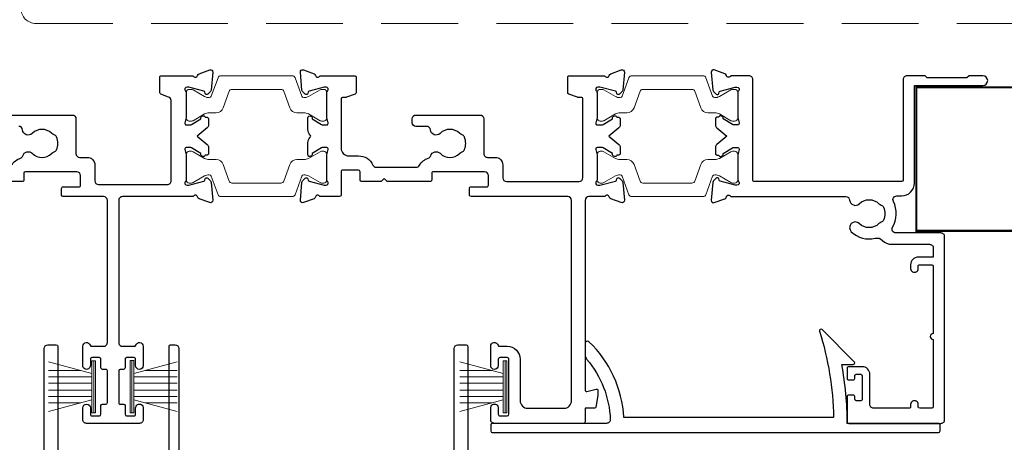
# Model space of a CAD drawing. Units: millimetres. Extents: x 23 to 1863, y -511 to 568.
# Drawn here: x 159 to 290, y 193 to 249 of the extents above; entities that cross this region are included whole.
import ezdxf

# ---------------------------------------------------------------- set-up
doc = ezdxf.new("R2010")
doc.units = ezdxf.units.MM
doc.header["$MEASUREMENT"] = 0
doc.linetypes.add('DASHED', pattern=[19.049999999999997, 12.7, -6.35])
doc.layers.add('APL Joinery', color=2, linetype='Continuous')

msp = doc.modelspace()

# ---------------------------------------------------------------- linework, layer by layer
at = {"layer": 'APL Joinery', "color": 252, "lineweight": 15}
for p, q in [((168.8005730409221, 202.5938481378768), (163.0505730409221, 204.1345559943564)), ((168.8005730409221, 197.3952909793617), (168.8005730409221, 204.2952909793616)), ((169.3005730409221, 204.2952909793616), (168.8005730409221, 204.2952909793616)), ((169.0505730409221, 197.3952909793617), (169.0505730409221, 204.2952909793616)), ((169.3005730409221, 197.3952909793617), (169.3005730409221, 204.2952909793616)), ((173.8599945174304, 197.3986710971697), (173.8599945174304, 204.2986710971696)), ((173.8599945174304, 204.2986710971696), (174.3599945174304, 204.2986710971696)), ((174.1099945174304, 197.3986710971697), (174.1099945174304, 204.2986710971696)), ((174.3599945174304, 197.3986710971697), (174.3599945174304, 204.2986710971696)), ((174.3599945174304, 202.5972282556848), (180.1099945174304, 204.1379361121644)), ((223.2599776136258, 202.5942606707837), (217.5099776136258, 204.1349685272633)), ((223.2599776136258, 197.3957035122687), (223.2599776136258, 204.2957035122685)), ((223.7599776136258, 204.2957035122685), (223.2599776136258, 204.2957035122685)), ((223.5099776136258, 197.3957035122687), (223.5099776136258, 204.2957035122685)), ((223.7599776136258, 197.3957035122687), (223.7599776136258, 204.2957035122685)), ((167.3396884682413, 202.9852909793619), (163.0505730409221, 202.9852909793619)), ((168.8005730409221, 202.145290979362), (163.0505730409221, 202.145290979362)), ((174.3599945174304, 202.1486710971699), (180.1099945174304, 202.1486710971699)), ((175.8208790901112, 202.9886710971699), (180.1099945174304, 202.9886710971699)), ((221.799093040945, 202.9857035122688), (217.5099776136258, 202.9857035122688)), ((223.2599776136258, 202.1457035122689), (217.5099776136258, 202.1457035122689)), ((168.8005730409221, 201.3052909793618), (163.0505730409221, 201.3052909793622)), ((174.3599945174304, 201.3086710971698), (180.1099945174304, 201.3086710971701)), ((223.2599776136258, 201.3057035122687), (217.5099776136258, 201.3057035122691)), ((168.8005730409221, 200.3852909793617), (163.0505730409221, 200.3852909793621)), ((168.8005730409221, 199.5452909793621), (163.0505730409221, 199.5452909793621)), ((174.3599945174304, 200.3886710971697), (180.1099945174304, 200.3886710971701)), ((174.3599945174304, 199.54867109717), (180.1099945174304, 199.54867109717)), ((223.2599776136258, 200.3857035122687), (217.5099776136258, 200.385703512269)), ((223.2599776136258, 199.545703512269), (217.5099776136258, 199.545703512269)), ((163.0505730409221, 197.5560259643678), (168.8005730409221, 199.0967338208467)), ((167.3396884682424, 198.7052909793621), (163.0505730409221, 198.7052909793621)), ((180.1099945174304, 197.5594060821758), (174.3599945174304, 199.1001139386547)), ((175.8208790901101, 198.7086710971701), (180.1099945174304, 198.7086710971701)), ((217.5099776136258, 197.5564384972747), (223.2599776136258, 199.0971463537537)), ((221.7990930409462, 198.7057035122691), (217.5099776136258, 198.7057035122691)), ((168.8005730409221, 197.3952909793617), (169.3005730409221, 197.3952909793617)), ((174.3599945174304, 197.3986710971697), (173.8599945174304, 197.3986710971697)), ((223.2599776136258, 197.3957035122687), (223.7599776136258, 197.3957035122687))]:
    msp.add_line(p, q, dxfattribs=at)
at = {"layer": 'APL Joinery', "color": 7, "linetype": 'DASHED', "lineweight": 13, "ltscale": 0.8}
msp.add_lwpolyline([(159.4000925984988, 350.9112858480881), (159.4000925984988, 250.9112858480881, 0.4142135623730951), (161.4000925984988, 248.9112858480881), (350.9537571022342, 248.9112858480882)], format="xyb", dxfattribs=at)
at = {"layer": 'APL Joinery', "color": 2, "lineweight": 25}
for points in [[(157.7007658401487, 236.7982104236371), (166.2007696334239, 236.7981708122564, -0.414213562373095), (166.7007673033383, 236.2981684821816), (166.7007458666155, 231.6981716684886, 0.4142135623730951), (167.2007423121819, 231.1981693384212), (168.2007394609976, 231.1981622295869, -0.4142114802393302), (169.200732352143, 230.1981622296122), (169.200732352143, 228.0976223938298, 0.4142119873086242), (169.7007296633383, 227.5976223938371), (178.8007286261307, 227.5975734575964, 0.4142136531582792), (179.3007317233528, 228.0975705153359), (179.300792788251, 238.7128750223332, 0.3165785655552377), (178.9696168201494, 239.1835141129487), (177.9332529783257, 239.5552728449533, -0.3165778097896018), (177.8007825910826, 239.7435279316625), (177.8007887647846, 241.7981077267478, -0.4142140472026471), (178.0007896968157, 241.9981071257759), (182.2179690400611, 241.9980782373518, 0.7647271082414178), (182.7953953791328, 242.0413241841799, -0.2637246696216103), (182.9873740331751, 242.2664801854108), (184.3982103106273, 242.7799731939736, -0.5486187866258538), (184.7996729502996, 242.471916322503), (184.5927014253962, 240.1063812916951, -0.1763269807101071), (184.5059739558952, 239.9203964905062), (184.1422187421966, 239.5566455578191, -0.5773502691897756), (183.8076127482958, 239.6463050740273), (183.7627849591848, 239.8136085985661, 0.2679491924313749), (183.6213644351436, 239.9550307869958), (181.6328676796166, 240.487859428239, 0.06554346281512644), (181.5552220262403, 240.4980821372585), (181.4008029257996, 240.4980830459379, 0.6885002580595616), (181.2007998446321, 239.9744774251025, -0.2134217652764951), (181.30079852881, 239.7508700389114), (181.3007795372687, 236.5234869668353, -0.06325539363169386), (181.294428410354, 236.4734870042068), (181.1071258070986, 235.7480847756179, 0.490314394826173), (181.3007735032809, 235.4980836360923), (181.8219668517386, 235.4980805691291, 0.1378721067475191), (181.9782699998223, 235.5420144101811), (183.2317424025744, 236.3071271083087, -0.3610898151037011), (183.3351725549392, 236.60935840082), (183.4205279412545, 236.6614588617318, -0.5198077474429508), (183.7957283620311, 236.4980689545436), (184.045728362027, 236.4980674834182, -0.4142135623729272), (184.2457271851229, 236.2980663065213), (184.2457223844727, 235.4822537793313, -0.2225861044826479), (184.0658123242518, 235.0981441984131), (182.7457136507949, 233.9980751317027), (184.0657993774396, 232.8979905288263, -0.2225848817215418), (184.2457049170612, 232.5138788305692), (184.245700116411, 231.6980663033816, -0.414214927303317), (184.0456989395139, 231.498067480286), (183.7956989395184, 231.4980689514114, -0.519807747443617), (183.4204965958314, 231.3346834599694), (183.3351418226926, 231.3867849254253, -0.3610898151036863), (183.2317152272961, 231.6890174351855), (181.9782518292446, 232.454144885381, 0.1378721067475381), (181.8219491982293, 232.4980805659623), (181.3007558497716, 232.4980836329254, 0.4903143948260679), (181.1071052113385, 232.2480847724576), (181.2943992773199, 231.5226803395538, -0.06325422393016726), (181.3007498157843, 231.4726803021828), (181.3007308242432, 228.2452972301063, -0.2134229833830849), (181.2007295084362, 228.0216910208158, 0.688500258059445), (181.4007264272737, 227.4980830461797), (181.5551455277142, 227.4980821375003, 0.06554346281496097), (181.6327913013961, 227.508303932707), (183.6212943276474, 228.0411091712882, 0.2679491924311346), (183.7627165160771, 228.1825296953293), (183.8075462741811, 228.3498326922786, -0.5773502691893335), (184.1421533232615, 228.4394882705013), (184.5059042559488, 228.0757330568029, -0.1763269807102027), (184.592629536588, 227.889747234931), (184.7995732257567, 225.5242097196375, -0.5486187866259856), (184.3981069605896, 225.2161575730032), (182.9872767222665, 225.7296671872215, -0.2637246696216978), (182.7953007180991, 225.9548254478343, 0.7647271082417466), (182.2178748880295, 225.9980781903919), (172.8506415430275, 225.9981286046396, 0.4142149273031209), (172.3506386007771, 225.498129216819), (172.350615583172, 206.6985636737702, 0.4142149273031583), (172.8506173010811, 206.1985630616024), (174.4297244987361, 206.1985684871291, 0.3317136665976962), (174.6213940593667, 206.3414500478071, -0.8647432042509369), (175.6005697043852, 206.1986556636911), (175.6005784656298, 203.6486830276909, -0.9999999999999999), (174.6005784656357, 203.648679591873), (174.6005755455693, 204.4985690741327, 0.4142149279303274), (174.4005748579783, 204.6985683869674), (173.4005748804119, 204.6985649490072, 0.4142135625768793), (173.2005755701464, 204.4985642638466), (173.2005795246696, 203.3486845685733, -0.4142149280525236), (173.0005792798025, 203.148683880898), (172.5506112369081, 203.1486844318125, 0.4142135623730119), (172.35061099204, 202.9486846766809), (172.3506058497731, 198.7486575176584, 0.4142135623731783), (172.5506056045484, 198.5486572729684), (173.0005969490842, 198.5486567212237, -0.4142121979895244), (173.2005967030564, 198.3486574088171), (173.200600649481, 197.1985651672199, 0.414213369147375), (173.4006012041889, 196.9985658538727), (174.4006012184757, 196.9985686274179, 0.4142137563486264), (174.6006006637654, 197.198569314581), (174.6005977430337, 198.0486524199586, -1.000000000000071), (175.6005977691062, 198.0486558557776), (175.600603094903, 196.4985743398586, -0.4142270477998996), (175.100602482738, 195.9985811923471), (168.1006024827323, 195.9985811923471, -0.4142149273031271), (167.6006030949118, 196.4985841345922), (167.600612216369, 198.0486656504905, -1), (168.6006122424299, 198.0486597659886), (168.6006072401145, 197.1985766606211, 0.4142137569758017), (168.8006061960937, 196.9985754837233), (169.8006062103707, 196.9985702636366, 0.4142133686022775), (170.0006072522434, 197.1985690847319), (170.0006140162184, 198.3486613265487, -0.4142121981941426), (170.2006142610831, 198.5486601501599), (170.6506056049062, 198.5486595992169, 0.414213562373095), (170.8506058497742, 198.7486593543484), (170.8506109920411, 202.9486865133711, 0.4142135623731783), (170.6506112372659, 203.1486867580611), (170.2006431936589, 203.1486873097773, -0.4142149278484231), (170.0006434396885, 203.3486884862479), (170.0006502112417, 204.4985681812751, 0.4142135631219694), (169.8006513881456, 204.6985693586836), (168.8006514105908, 204.698575243185, 0.4142135623731781), (168.6006502336937, 204.4985764200887), (168.6006452325176, 203.6486869378361, -1.000002330082893), (167.6006452325349, 203.648692822341), (167.6006602378532, 206.1986654583109, -0.8647432042508681), (168.579836232527, 206.3414574447361, 0.3317136665978664), (168.7715054432854, 206.1985754147204), (170.3506126409225, 206.1985661224616, 0.4142149273031542), (170.8506155831731, 206.6985655102822), (170.8506386007937, 225.4981438345254, 0.4142118388434752), (170.3506421552157, 225.9981444466833), (165.0007173432439, 225.9981796345008, -0.4142132037718803), (164.800718765016, 226.198180811396), (164.8007240610676, 227.0981808113806, -0.4142135885614712), (165.0007252558469, 227.2981796344766), (167.1007252215741, 227.2981670892563, 0.4142135885614712), (167.3007264163537, 227.4981659123523), (167.300734066206, 228.7981659339972, 0.4142135623718963), (166.8007370084654, 229.2981688762375), (160.0008628467897, 229.2982088901087, 0.4142135623730117), (159.8008616698929, 229.0982100670123), (159.8008563738434, 228.1982103948558, -0.4142148030383461), (159.6008552817996, 227.9982115717598), (153.9007283216159, 227.998242695795)], [(231.8008272026796, 225.9980765432181), (219.0007353245517, 225.9981406842911, -0.414213291332467), (218.8007365015391, 226.1981416163199), (218.8007406956835, 227.0981416163102, -0.4142135885612632), (219.000741645596, 227.2981406842756), (221.100741611337, 227.2981307101721, 0.4142135885615129), (221.3007425612495, 227.4981297781379), (221.300748619458, 228.798129799789, 0.414213562373095), (220.8007509495437, 229.2981321298637), (214.000876787824, 229.2981638183679, 0.4142135623732199), (213.800875855794, 229.0981647504021), (213.8008716616513, 228.1981650782405, -0.4142135755349204), (213.6008708144748, 227.9981660102742), (207.9007438542571, 227.9981901554084), (207.5007463579729, 228.3981923111419), (207.100747932253, 227.9981966822066), (204.5007449295944, 227.9982146514586, -0.4142135492116031), (204.3007458753459, 228.1982155834885), (204.3007510015249, 229.2982161400699, 0.4142135412193509), (204.1007519480032, 229.4982170721003), (202.0007519480268, 229.4982270100948, 0.4142135835252996), (201.8007510015534, 229.2982279421292), (201.8007365550546, 226.1982275955164, -0.4142129164974548), (201.6007360640562, 225.998228527549), (198.9835783354942, 225.9982349526768, 0.7647268992082842), (198.4061520793129, 225.9549884543019, -0.2637244801766432), (198.2141737818806, 225.7298323920061), (196.8033383374422, 225.2163374414197, -0.5486188105632988), (196.4018752667974, 225.5243937707299), (196.6088436682398, 227.8899293813011, -0.1763271449819665), (196.6955710252604, 228.0759144331662), (197.0593253805593, 228.4396650126255, -0.5773492944571338), (197.3939312853519, 228.3500062936733), (197.4387599147637, 228.1827020546812, 0.2679485722371721), (197.5801805034061, 228.0412804978076), (199.5686763128822, 227.5084548892008, 0.06554276445484673), (199.6463211451411, 227.4982322814349), (199.8007418026897, 227.4982311445881, 0.6885015606816351), (200.0007448670769, 228.0218371768909, -0.2134220131825429), (199.900745722864, 228.2454446418774), (199.9007611354963, 231.4728254660693, -0.06325403555919872), (199.9071121694405, 231.5228252904104), (200.0944140273713, 232.2482302045235, 0.4903143806050769), (199.9007658755099, 232.4982309839807), (199.3795721816294, 232.4982331057416, 0.1378719753762944), (199.2232692452705, 232.45429906183), (197.9697980053116, 231.6891848405142, -0.3610898151036866), (197.8663682229813, 231.3869534213694), (197.7810130494801, 231.3348529469179, -0.5855240365671818), (197.4007616359447, 231.5482423946256), (197.4007688293896, 233.1238254661303, -0.2069804111120826), (197.7159185731511, 233.852504732229, 0.4324889310557316), (197.7159199562959, 234.143976964944, -0.2069803173616929), (197.4007771282585, 234.8726588624205), (197.4007843217018, 236.4482417142181, -0.585522401977747), (197.7810366447164, 236.6616283239921), (197.866391947969, 236.6095272710048, -0.3610910804856878), (197.9698200443412, 236.3072943646842), (199.2232840587421, 235.5421684776045, 0.1378721978349632), (199.3795868465473, 235.4982329732061), (199.9007802852572, 235.4982306800828, 0.4903144497917167), (200.0944305436428, 235.7482298623968), (199.9071349221192, 236.4736353392871, -0.06325436275456274), (199.9007843005551, 236.5236354767204), (199.900799713206, 239.7510171175603, -0.2134217265888555), (200.0008007479574, 239.9746234081418, 0.6885002460535383), (199.8008031807601, 240.4982311313971), (199.6463834511025, 240.4982318510177, 0.0655435043265279), (199.5687376664808, 240.4880099544617), (197.580235944171, 239.9552022833653, 0.2679491707440541), (197.4388139445245, 239.8137815903645), (197.3939844936047, 239.6464789204879, -0.577350047290353), (197.059377648437, 239.5568228384469), (196.6956253723028, 239.920578020581, -0.1763272354796891), (196.6088997143021, 240.1065639739148), (196.4019540080203, 242.4720999781087, -0.5486186095310804), (196.8034198419218, 242.7801525426108), (198.2142506726566, 242.2666450233936, -0.2637245268211679), (198.4062269721373, 242.0414871977389, 0.7647261849067786), (198.9836526548069, 241.9982349394718), (203.6006257591178, 241.9982134236369, -0.4142113173456199), (203.8006248270848, 241.7982140246088), (203.800631001222, 239.7434894068909, -0.3165778097896059), (203.668160613979, 239.5552343201816), (202.5122616649342, 239.1405966125729, -0.0863176979211045), (202.4447320521783, 239.1288510983123), (202.0007959779998, 239.1288510983123, 0.4142121941415707), (201.8007959780019, 238.9288520325997), (201.8007654706034, 232.398227882565, 0.4142135656758846), (202.8007608104321, 231.3982232111392), (204.1007607878636, 231.3982171529308, -0.2913362346406302), (206.0035524369175, 230.1866691175442, 0.291336234640656), (206.4565972537325, 229.8982058178302), (211.749214307379, 229.8981755611936, 0.2679490582846981), (212.1822280491452, 230.1481733264989, -0.1833929881281463), (213.3369333799675, 231.0904440983662, 0.242446183735155), (213.6568605023025, 231.4181415166364, -0.5633780014548188), (214.9008613919188, 231.7318104066529, 0.4105354136279879), (217.5006558478078, 231.7317982911937, -0.1208298210875483), (217.807346838502, 231.9150600356907, 0.2159691418845473), (218.1166483403926, 232.1882725554045, 0.2141168045769921), (218.1166563546477, 233.9080105934186, 0.2159691418845733), (217.8073573991989, 234.1812259959098, -0.1208298210875811), (217.5006681165762, 234.3644905988575, 0.410535379345209), (214.9008738151645, 234.3645028668621, -0.637384319896574), (213.6262945850818, 234.8381625859741, 0.3909468341868337), (213.1278993038679, 235.2981648228252), (211.7007752396572, 235.2981714734522, -0.4142135623730971), (211.2007775697427, 235.7981738035272), (211.2007798998229, 236.2981738035217, -0.4142135623730949), (211.7007822298976, 236.7981714734361), (220.2007860231728, 236.7981318620553, -0.414213562373095), (220.7007836930872, 236.2981295319806), (220.7007622563644, 231.6981327182876, 0.4142135623730981), (221.2007587019309, 231.1981303882201), (222.2007558507518, 231.1981232793858, -0.4142121974443824), (223.2007487418927, 230.198123279411), (223.2007487418927, 228.4978844685396, 0.4142135623730951), (223.7007486863787, 227.9978844685396), (233.3007519595596, 227.9978832916391, 0.4142122299637176), (233.8007520150681, 228.4978809615592), (233.8007968851544, 238.9288498125585, 0.4142148222895983), (233.6007968851562, 239.128850672883), (233.1566979298753, 239.1288506728829, -0.08631769792110483), (233.0891683171193, 239.1405961871435), (231.9332693680746, 239.5552338947522, -0.3165778097895901), (231.8007989808315, 239.7434889814614), (231.8008051545335, 241.7980687765468, -0.4142140472026545), (232.0008060865646, 241.9980681755748), (236.7179675545087, 241.9980461928459, 0.7647271082415613), (237.295393840632, 242.0412928466408, -0.2637246696216474), (237.4873722190063, 242.2664490829191), (238.8982078677668, 242.7799438188268, -0.5486187866259593), (239.2996708846056, 242.4718874388835), (239.0927022559246, 240.1063521546737, -0.1763269807077135), (239.0059750141344, 239.920367247303), (238.6422202457911, 239.5566158692548, -0.5773502691927064), (238.3076141421153, 239.6462749757898), (238.2627861481678, 239.8135784454437, 0.2679491924312092), (238.1213654509774, 239.9550004607264), (236.0328701928981, 240.4878266673705, 0.06554346281514493), (235.9552245270056, 240.498049281325), (235.8008054265641, 240.4980500009429, 0.6885002580594817), (235.6008029864688, 239.974444135236, -0.2134612433556135), (235.7007922745467, 239.7508368714774), (235.7007922745467, 236.52345379938, -0.06314767713830435), (235.6944358385979, 236.4734538289761), (235.5071341234824, 235.7480513710655, 0.490314394826185), (235.7007821257513, 235.4980504686308), (236.3219733244022, 235.4980480397863, 0.1378721067474567), (236.4782764186958, 235.5419820722066), (237.7317478846879, 236.3070963050116, -0.3610898151037527), (237.8351776670183, 236.6093277241567), (237.9205329895448, 236.6614282895724, -0.5198077474430182), (238.2957336103661, 236.4980388417578), (238.5457336103636, 236.4980376767176, -0.4142135623730118), (238.7457326783291, 236.2980367446879), (238.7457288765119, 235.4822242174958, -0.2225848817215498), (238.5658192865723, 235.0981144163032), (237.2457219599764, 233.9980437333423), (238.5658090334994, 232.8979607467023, -0.2225848817215157), (238.7457150434047, 232.5138492687113), (238.7457112415875, 231.698036741519, -0.4142135623733032), (238.5457103095573, 231.4980376735533), (238.2957103095602, 231.4980388385935, -0.5198077474436672), (237.920508165913, 231.3346528877756), (237.8351533289842, 231.3867542487281, -0.3610898151036394), (237.7317263635522, 231.6889866318587), (236.4782620287245, 232.4541125473866, 0.1378721067474922), (236.3219593439171, 232.4980480366001), (235.7007681452662, 232.4980504654448, 0.4903143948261057), (235.5071178129171, 232.2480513678825), (235.6944127670409, 231.522647164291, -0.0634819288536623), (235.7007518905, 231.4726471346954), (235.7007483265999, 228.2452640625982, -0.2134217652764135), (235.6007472845633, 228.0216577308721, 0.6885002580594257), (235.8007448444756, 227.4980500011007), (235.9551639449169, 227.498049281483, 0.06554346281495355), (236.0328097060839, 227.5082711717546), (238.121309930188, 228.0410788449418, 0.2679491924311098), (238.2627319454706, 228.1824995421319), (238.3075614987386, 228.349802593968, -0.5773502691925134), (238.6421684380511, 228.4394585818625), (239.0059198160994, 228.0757038135192, -0.1763269807077175), (239.0926453244467, 227.8897180978307), (239.2995919100384, 225.5241808336455, -0.5486188446616004), (238.8981260218347, 225.2161281977429), (237.4872951548016, 225.7296360846229, -0.2637246696217298), (237.2953188749639, 225.9547941101915, 0.7647271082418715), (236.7178929919384, 225.9980461457827), (234.6008268133825, 225.9980695265402, 0.4142135623731117), (234.1008244833077, 225.4980718566258), (234.1007075868336, 200.4141642497579, 0.4931468744011058), (234.3524713958521, 200.2209781524681), (235.5488204384253, 200.5415664470535, -0.4931454363915542), (235.8005842474457, 200.3483812817955), (235.8005842474457, 199.6997658272878), (235.5297258718127, 198.1636516462622, -0.3639702342662048), (235.3327643212103, 197.9983812817956), (234.1006963288976, 197.9983812817956), (234.100687940609, 196.1980718569442, -0.4153055135538172), (233.9006870085792, 195.9983812817941), (222.1005957485266, 195.9983812817859, -0.4145820984905153), (221.6005979561787, 196.4981232411404), (221.600605179807, 198.0482047570488, -1.00000006989265), (222.6006052058747, 198.0482001152625), (222.6006012443509, 197.1981169915153, 0.4142137581426202), (222.8006004441589, 196.9981160594849), (223.8006004595772, 196.9981120615981, 0.4142133699296298), (224.0006012586292, 197.1981111295643), (224.0006352777958, 204.498110226806, 0.4142135623731367), (223.80063620983, 204.6981111588357), (222.8006362322686, 204.6981158189961, 0.4142135623732199), (222.6006353002386, 204.4981167510303), (222.6006313396173, 203.6482272687752, -0.9999999999999999), (221.6006313396281, 203.6482319283696), (221.6006432229096, 206.198204564922, -0.8647432042508898), (222.5798190427565, 206.3409977501927, 0.3317136665977591), (222.7714884284511, 206.1981159548457), (223.8006432000705, 206.1981111588194, -0.4142135623731), (225.5006352777794, 204.4981032365654), (225.5006073168257, 198.9981050664931, 0.4142135623730368), (226.5006025824521, 197.9981004063439), (231.3006936781499, 197.9980847829464, 0.4142135841065282), (232.300698412502, 198.9980801227749), (232.3008242368044, 225.4980742131466, 0.4142132456336408), (231.8008272026796, 225.9980765432181)], [(158.1822157425248, 230.14821934877, -0.1833919832701301), (159.3369169902186, 231.0904830485672, 0.2424461837351531), (159.6568441125536, 231.4181804668374, -0.5633780014548206), (160.9008450021699, 231.7318493568539, 0.4105354136279871), (163.5006394580589, 231.7318372413947, -0.120829821087547), (163.8073304487531, 231.9150989858918, 0.2159691418845512), (164.1166319506437, 232.1883115056055, 0.2141168045769916), (164.1166399648988, 233.9080495436197, 0.215969141884574), (163.80734100945, 234.1812649461108, -0.1208298210875798), (163.5006517268272, 234.3645295490585, 0.4105353793452102), (160.9008574254156, 234.3645418170632, -0.6373843198965736), (159.6262781953329, 234.8382015361751, 0.3909468341868311), (159.127882914119, 235.2982037730262)], [(162.494515637024, 191.895825807877), (162.494515637024, 205.896476447985, -0.414213562373095), (162.994515637024, 206.396476447985), (164.0946062835499, 206.396476447985, -0.4069543015062193), (164.2945156370241, 206.1943141732568), (164.2945156370241, 129.5964764479849, -0.4142135623730534)], [(179.0201566941918, 129.6965010693332), (179.0201566941918, 206.1985582713519, -0.3930364264768316), (179.2283932817408, 206.3964764480172), (179.8260914401303, 206.3964764480172, -0.4142135623724457), (180.3260914401303, 205.8964764480184), (180.3260914401835, 185.9098268962196, 0.4040243432634725)], [(216.7581615706349, 191.895825807877), (216.7581615706349, 205.896476447985, -0.414213562373095), (217.2581615706349, 206.396476447985), (218.3582522171608, 206.396476447985, -0.4069543015062193), (218.5581615706349, 206.1943141732568), (218.5581615706349, 129.5964764479849, -0.4142135623730534)]]:
    msp.add_lwpolyline(points, format="xyb", dxfattribs=at)
for points in [[(252.806226235962, 242.0415088116928, 0.2637246696217103), (252.6142499561243, 242.2666668372614), (251.2034190933608, 242.7801747225873, 0.5486187866259873), (250.801953205355, 242.4721220844218), (251.0088997864794, 240.1065848713005, 0.1763269807076824), (251.0956252948268, 239.9205991556122), (251.459376672875, 239.5568443872689, 0.5773502691928487), (251.7939836121878, 239.6465003751636), (251.8388131654555, 239.813803426999, -0.2679491924311971), (251.9802351807381, 239.9552241241894), (253.9687375546526, 240.4880317973767, -0.06554346281515207), (254.0463833158197, 240.4982536876484), (254.2008024162613, 240.4982529680305, -0.6885002580594273), (254.4007999761732, 239.9746452382593, 0.2133823708734547), (254.3007892842756, 239.751038906533), (254.3007892842756, 236.5236558344356, 0.06336117211426721), (254.3071344936955, 236.4736558048398), (254.4944294478192, 235.7482516012487, -0.4903143948262209), (254.3007791154702, 235.4982525036864), (253.779585767009, 235.4982549325311, -0.1378721067474342), (253.6232830822017, 235.5421904217443), (252.369818747374, 236.3073163372725, 0.3610898151036183), (252.2663917819419, 236.6095487204031), (252.181036945013, 236.6616500813554, 0.5198077474430123), (251.805834801366, 236.4982641305379), (251.5558348013686, 236.4982652955781, 0.4142135623729077), (251.3558338693388, 236.2982662276123), (251.3558300675216, 235.4824537004205, 0.2225848817215103), (251.5357360774267, 235.0983422224294), (252.8558231509538, 233.9982592357859), (251.5357258243619, 232.8981885528284, 0.2225848817215017), (251.3558162344223, 232.514078751636), (251.3558124326051, 231.6982662244438, 0.4142135623732408), (251.555811500571, 231.4982652924138), (251.805811500568, 231.4982641273736, 0.5198077474435439), (252.1810121213896, 231.3348746795588), (252.2663674439161, 231.3869752449745, 0.3610898151036665), (252.3697972262462, 231.6892066641196), (253.6232686922385, 232.4543208969245, -0.1378721067474886), (253.779571786532, 232.4982549293449), (254.300765134993, 232.4982525005004, -0.4903143948261022), (254.4944131372618, 232.2482515980659), (254.3071114221464, 231.5228491401548, 0.06302693556610563), (254.3007489002289, 231.472849169751), (254.3007489002289, 228.2454660976538, 0.2134363966435363), (254.4007442742756, 228.0218588338957, -0.6885002580594197), (254.2007418341801, 227.4982529681885), (254.0463227337387, 227.4982536878064, -0.06554346281494412), (253.9686770678464, 227.5084763017609), (251.9801796599568, 228.0413025084048, -0.2679491924311181), (251.8387589627665, 228.1827245236872), (251.7939309688186, 228.3500279933421, 0.5773502691925141), (251.4593248651432, 228.4396870998766), (251.0955700967997, 228.0759357218284, 0.1763269807077233), (251.0088428550094, 227.8899508144579), (250.8018742263285, 225.5244155302479, 0.5486187866258723), (251.2033372431674, 225.2163591503046), (252.6141728919279, 225.7298538862123, 0.2637246696216419), (252.8061512703023, 225.9550101224906, -0.7647271082418219), (253.3835775564256, 225.9982567762856), (268.6283462132274, 225.9982067039402, -0.3909468341867541), (269.1267414944411, 225.5382044670891, 0.6373843198965655), (270.4013207245239, 225.0645447479768, -0.4105353793452055), (273.0011150259355, 225.0645324799722, 0.1208298210875812), (273.3078043085583, 224.8812678770247, -0.2159691418845705), (273.6171032640071, 224.6080524745336, -0.2141168045769934), (273.6170952497519, 222.8883144365194, -0.2159691418845186), (273.3077937478616, 222.6151019168057, 0.1208298210875556), (273.0011027571673, 222.4318401723087, -0.4105354136279943), (270.4013083012781, 222.4318522877676, 0.9999999999999799), (269.3473326020929, 221.3645495071441, 0.2609353577975179), (272.5035674145602, 220.4956971496057, -0.2675868644427237), (273.4632033005794, 220.218645630241, 0.2037462020447886), (274.6874107795782, 219.6981780169662), (279.7007054847233, 219.6981611784333, -0.4142135672363289), (280.2007031546377, 219.1981588525095), (280.2006952323667, 217.9981592174901), (278.2006451996637, 217.9981685380441, 0.4142135623730868), (277.2006405395143, 216.9981731982151), (277.2006382094341, 216.4981731982206, 1.000000000000028), (278.2006382094234, 216.4981685380602), (278.2006396074714, 216.798168538057, -0.414213562373116), (278.4006405395012, 216.9981676060228), (280.0006905722086, 216.998160149533, -0.414213562373095), (280.2006896401744, 216.7981592175032), (280.2006481647471, 207.8981592175998, 0.9999999999999999), (280.2006444366188, 207.0981592176084), (280.2006029611916, 198.198159217705, -0.4142135623729597), (280.0006020291616, 197.9981601497392), (278.4005519964535, 197.9981676062291, -0.4142135623730638), (278.2005529284879, 198.1981685382592), (278.200554326536, 198.4981685382558, 1.000000000000043), (277.2005543265468, 198.4981731984164), (277.2005529284986, 198.1981731984194, -0.4142135623732511), (277.0005519964688, 197.9981741304536), (275.3005453255924, 197.9981918390942), (272.3004863208899, 197.9982114091251, -0.4142191012687811), (271.8004895826593, 198.49822412619), (271.8005913287047, 202.4985953273972, 0.4142334282085409), (270.8005913310049, 203.4986631531255), (269.0005209839863, 203.4986631531255, 0.4144267084409146), (268.8005812571751, 203.2986631531255), (268.8005812571751, 201.948628681031, 0.4144267084409461), (269.0005209839854, 201.7486286810307), (269.6005209839785, 201.7486286810307, 0.4142135623732199), (269.8005209839765, 201.948628681031), (269.8005209839766, 202.2986286819517, -0.4142236586083265), (270.0005278780903, 202.4986286818329), (270.6005881512934, 202.498607999485, -0.4142034662099621), (270.8005812571751, 202.2986079996038), (270.8005812571751, 199.1986079977617, -0.4142236586082017), (270.6005743630613, 198.9986079978806), (270.0005140898582, 198.9986286802285, -0.4142034662099724), (269.8005209839765, 199.1986286801101), (269.8005209839765, 199.5486286810309, 0.4142135623732199), (269.6005209839785, 199.7486286810307), (269.0005209839854, 199.7486286810307, 0.4144267084409468), (268.8005812571751, 199.5486286810318), (268.8005812571751, 196.1986700431034, 0.4142135623733656), (269.0005812571752, 195.9986700431035), (281.2005950389072, 195.9986700431103, 0.4149431342715182), (281.7005973689821, 196.4981522274774), (281.7007101448614, 220.6981518674744, 0.4142135672363372), (281.200712474947, 221.1981541975491), (275.251903680877, 221.1981753957276, -0.5773503161546808), (274.8188945033604, 221.948177464291, 0.253140860498333), (274.913906011799, 225.3725676561188, -0.5590068266798699), (275.3601158902393, 226.0981753328148), (276.000735309777, 226.0981728134415, 0.4142135623730583), (277.7007432320225, 227.798164891142), (277.7008033480911, 240.6981648910131), (286.7508033480016, 240.6981227165617, 0.9999999999999124), (286.7508094062102, 241.9981227165478), (284.9508094062296, 241.9981311048363), (284.6508080081847, 241.6981325028877), (279.400808008242, 241.6981569687297), (279.1008094062932, 241.9981583667749), (276.7008094063191, 241.9981695511598, 0.414213562373145), (276.2008070762443, 241.4981718812452), (276.2007432320473, 228.1981718813825, -0.4142135623729494), (276.0007423000175, 227.9981728134167), (256.5007423001796, 227.9982422498063, -0.4142135623730951), (256.3007432322138, 228.1982431818361), (256.3008070764109, 241.4982431816863, 0.4142135623733698), (255.8008094064961, 241.998245511761), (253.3836521189876, 241.9982567761016, -0.7647271082415249)], [(234.3379097541149, 204.4640293879427, -0.1673904880680089), (237.4328022343278, 196.5182345067756, -0.4258947970855305), (236.9331965403476, 195.998381281786), (221.8007144940371, 195.998381281786, 0.4142135623730951), (221.6007144940372, 195.7983812817859), (221.6007144940372, 194.998381281786, 0.414213562373095), (221.8007144940371, 194.7983812817859), (280.9007126299751, 194.7983812817859, 0.41421219744427), (281.1007126299729, 194.9983803497539), (281.1007163581011, 195.7983803497539, 0.414214927303071), (280.9007163581034, 195.9983812817859), (268.8006398115335, 195.9983812817866, 0.0458492826918528), (268.0838792588501, 203.7984358047277), (269.6009528929708, 203.7984358047277, 0.6681644877227664), (269.7423797830223, 204.1398516269344), (265.4724491591849, 208.410116434942, 0.7836013255197223), (265.1400980988977, 208.209135847817, -0.0708428448702255), (266.9928341762429, 196.7983812817859), (239.2216240925888, 196.7983812817861, 0.1916293276203195), (234.6073474955782, 206.7958546788357, 0.6589310002375165), (234.1007328933386, 206.5783451246974), (234.1007328933386, 205.1106365780229, 0.1776152535753068)]]:
    msp.add_lwpolyline(points, format="xyb", close=True, dxfattribs=at)
at = {"layer": 'APL Joinery', "color": 252, "lineweight": 15}
for points in [[(181.3007888272764, 236.3979234799994, 0.4142135623730961), (181.7007888272764, 235.9979234799993), (181.9933525218183, 235.9979234799993, 0.1319569453013689), (182.193767030035, 236.0517529658069), (183.7218542190008, 236.9364350225767, -0.1319569453013706), (184.323097743651, 237.0979234799993), (185.2454826861141, 237.0979234799993, 0.3152987888789851), (186.1851753069001, 237.7559033366737), (186.9782039175187, 239.9347315373297, -0.315298788878984), (187.354080965833, 240.1979234799994), (193.8474966887199, 240.1979234799994, -0.3152987888789944), (194.2233737370343, 239.9347315373297), (195.0164023476527, 237.7559033366737, 0.3152987888789933), (195.9560949684387, 237.0979234799993), (196.8784799109018, 237.0979234799993, -0.1319569453013672), (197.4797234355519, 236.9364350225767), (199.0078106245178, 236.0517529658069, 0.1319569453013538), (199.2082251327345, 235.9979234799993), (199.5007888272764, 235.9979234799993, 0.414213562373094), (199.9007888272764, 236.3979234799993), (199.9007888272764, 239.7979234799994, 0.414213562373095), (199.5007888272764, 240.1979234799993), (199.2082251327346, 240.1979234799993, 0.1319569453013592), (199.007810624518, 240.1440939941918), (197.4797234355516, 239.259411937422, -0.1319569453013404), (196.8784799109018, 239.0979234799993), (196.8663647681113, 239.0979234799993, -0.3152987888789835), (196.5844569818755, 239.2953174370016), (195.6965828603068, 241.7347315373296, 0.3152987888789865), (195.3207058119925, 241.9979234799993), (185.8808718425603, 241.9979234799993, 0.3152987888789848), (185.5049947942459, 241.7347315373296), (184.6171206726773, 239.2953174370016, -0.3152987888790007), (184.3352128864415, 239.0979234799993), (184.3230977436509, 239.0979234799993, -0.1319569453013445), (183.7218542190009, 239.2594119374219), (182.193767030035, 240.1440939941918, 0.1319569453013741), (181.9933525218183, 240.1979234799993), (181.7007888272764, 240.1979234799993, 0.4142135623731054), (181.3007888272764, 239.7979234799993)], [(235.7007892842757, 236.3980594757251, 0.4142135623730961), (236.1007892842757, 235.9980594757251), (236.3933529788175, 235.9980594757251, 0.1319569453013689), (236.5937674870342, 236.0518889615327), (238.1218546760001, 236.9365710183024, -0.1319569453013706), (238.7230982006502, 237.0980594757251), (239.6454831431134, 237.0980594757251, 0.3152987888789851), (240.5851757638994, 237.7560393323994), (241.3782043745179, 239.9348675330554, -0.315298788878984), (241.7540814228323, 240.1980594757251), (248.2474971457191, 240.1980594757251, -0.3152987888789944), (248.6233741940335, 239.9348675330554), (249.4164028046519, 237.7560393323994, 0.3152987888789933), (250.3560954254379, 237.0980594757251), (251.2784803679011, 237.0980594757251, -0.1319569453013672), (251.8797238925511, 236.9365710183025), (253.4078110815171, 236.0518889615327, 0.1319569453013538), (253.6082255897338, 235.9980594757251), (253.9007892842756, 235.998059475725, 0.414213562373094), (254.3007892842756, 236.3980594757251), (254.3007892842756, 239.7980594757251, 0.414213562373095), (253.9007892842756, 240.1980594757251), (253.6082255897339, 240.1980594757251, 0.1319569453013592), (253.4078110815172, 240.1442299899175), (251.8797238925509, 239.2595479331477, -0.1319569453013404), (251.2784803679011, 239.0980594757251), (251.2663652251105, 239.0980594757251, -0.3152987888789835), (250.9844574388747, 239.2954534327274), (250.0965833173061, 241.7348675330553, 0.3152987888789865), (249.7207062689917, 241.998059475725), (240.2808722995596, 241.9980594757251, 0.3152987888789848), (239.9049952512451, 241.7348675330554), (239.0171211296766, 239.2954534327274, -0.3152987888790007), (238.7352133434408, 239.0980594757251), (238.7230982006501, 239.0980594757251, -0.1319569453013445), (238.1218546760002, 239.2595479331476), (236.5937674870342, 240.1442299899175, 0.1319569453013741), (236.3933529788175, 240.1980594757251), (236.1007892842757, 240.1980594757251, 0.4142135623731054), (235.7007892842757, 239.798059475725)], [(181.3007484432297, 231.5979141421071, -0.4142135623730961), (181.7007484432297, 231.9979141421072), (181.9933121377715, 231.9979141421072, -0.1319569453013689), (182.1937266459882, 231.9440846562996), (183.721813834954, 231.0594025995298, 0.1319569453013706), (184.3230573596042, 230.8979141421072), (185.2454423020674, 230.8979141421072, -0.3152987888789851), (186.1851349228534, 230.2399342854328), (186.9781635334719, 228.0611060847768, 0.315298788878984), (187.3540405817863, 227.7979141421071), (193.8474563046731, 227.7979141421071, 0.3152987888789944), (194.2233333529875, 228.0611060847768), (195.0163619636059, 230.2399342854328, -0.3152987888789933), (195.9560545843919, 230.8979141421072), (196.8784395268551, 230.8979141421072, 0.1319569453013672), (197.4796830515051, 231.0594025995298), (199.0077702404711, 231.9440846562996, -0.1319569453013538), (199.2081847486878, 231.9979141421072), (199.5007484432296, 231.9979141421072, -0.414213562373094), (199.9007484432296, 231.5979141421072), (199.9007484432296, 228.1979141421072, -0.414213562373095), (199.5007484432296, 227.7979141421072), (199.2081847486879, 227.7979141421072, -0.1319569453013592), (199.0077702404712, 227.8517436279147), (197.4796830515049, 228.7364256846845, 0.1319569453013404), (196.8784395268551, 228.8979141421072), (196.8663243840645, 228.8979141421072, 0.3152987888789835), (196.5844165978287, 228.7005201851049), (195.69654247626, 226.2611060847769, -0.3152987888789865), (195.3206654279457, 225.9979141421072), (185.8808314585136, 225.9979141421072, -0.3152987888789848), (185.5049544101991, 226.2611060847769), (184.6170802886306, 228.7005201851049, 0.3152987888790007), (184.3351725023948, 228.8979141421072), (184.3230573596041, 228.8979141421072, 0.1319569453013445), (183.7218138349542, 228.7364256846846), (182.1937266459882, 227.8517436279147, -0.1319569453013741), (181.9933121377715, 227.7979141421072), (181.7007484432297, 227.7979141421072, -0.4142135623731054), (181.3007484432297, 228.1979141421072)], [(235.700748900229, 231.5980501378328, -0.4142135623730961), (236.100748900229, 231.9980501378329), (236.3933125947709, 231.9980501378329, -0.1319569453013689), (236.5937271029875, 231.9442206520253), (238.1218142919534, 231.0595385952556, 0.1319569453013706), (238.7230578166036, 230.8980501378329), (239.6454427590667, 230.8980501378329, -0.3152987888789851), (240.5851353798527, 230.2400702811585), (241.3781639904713, 228.0612420805026, 0.315298788878984), (241.7540410387856, 227.7980501378328), (248.2474567616725, 227.7980501378328, 0.3152987888789944), (248.6233338099868, 228.0612420805026), (249.4163624206053, 230.2400702811585, -0.3152987888789933), (250.3560550413912, 230.8980501378329), (251.2784399838544, 230.8980501378329, 0.1319569453013672), (251.8796835085045, 231.0595385952555), (253.4077706974704, 231.9442206520253, -0.1319569453013538), (253.6081852056871, 231.9980501378329), (253.900748900229, 231.9980501378329, -0.414213562373094), (254.3007489002289, 231.5980501378329), (254.3007489002289, 228.1980501378329, -0.414213562373095), (253.900748900229, 227.7980501378329), (253.6081852056872, 227.7980501378329, -0.1319569453013592), (253.4077706974705, 227.8518796236405), (251.8796835085042, 228.7365616804103, 0.1319569453013404), (251.2784399838544, 228.8980501378329), (251.2663248410639, 228.8980501378329, 0.3152987888789835), (250.984417054828, 228.7006561808306), (250.0965429332594, 226.2612420805027, -0.3152987888789865), (249.720665884945, 225.9980501378329), (240.2808319155129, 225.9980501378329, -0.3152987888789848), (239.9049548671985, 226.2612420805026), (239.0170807456299, 228.7006561808306, 0.3152987888790007), (238.7351729593941, 228.8980501378329), (238.7230578166034, 228.8980501378329, 0.1319569453013445), (238.1218142919535, 228.7365616804103), (236.5937271029875, 227.8518796236405, -0.1319569453013741), (236.3933125947709, 227.7980501378329), (236.100748900229, 227.7980501378329, -0.4142135623731054), (235.700748900229, 228.1980501378329)]]:
    msp.add_lwpolyline(points, format="xyb", close=True, dxfattribs=at)
at = {"layer": 'APL Joinery', "color": 7, "lineweight": 25, "const_width": 0.3}
msp.add_lwpolyline([(327.9512619066803, 221.4591102775727), (277.9512619066803, 221.4591102775727), (277.9512619066803, 240.4591102775727), (327.9512619066803, 240.4591102775727)], dxfattribs=at)

doc.saveas('drawing.dxf')
